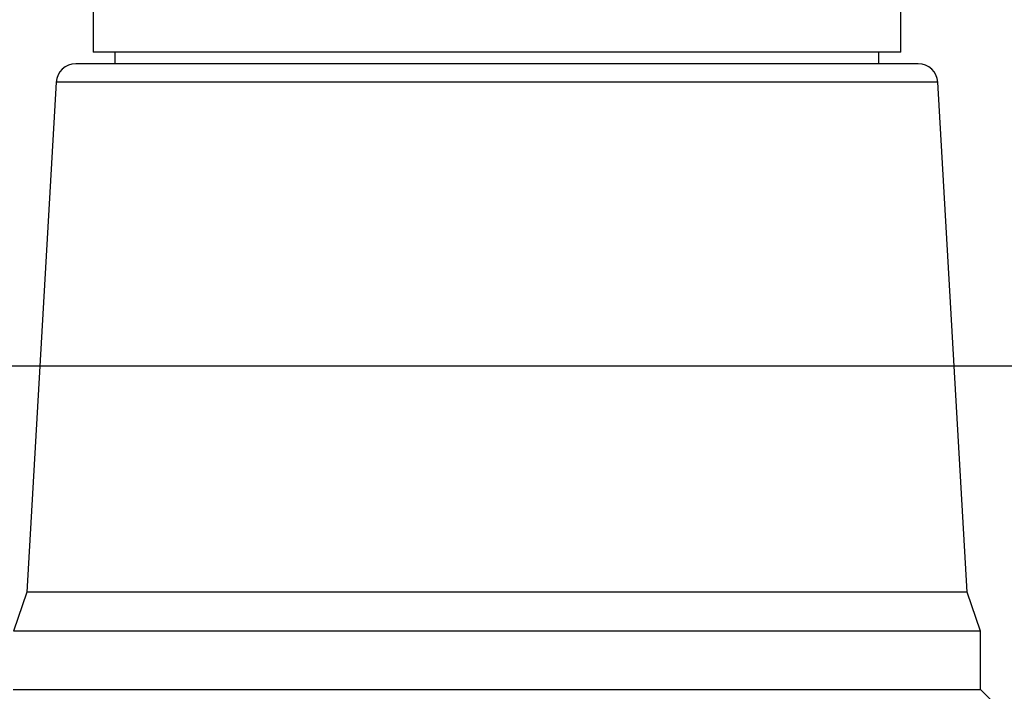
# Model space of a CAD drawing. Units: inches. Extents: x 0.4 to 16.6, y 0.2 to 10.8.
# Drawn here: x 7.9 to 8.9, y 6.1 to 6.8 of the extents above; entities that cross this region are included whole.
import ezdxf

# ---------------------------------------------------------------- set-up
doc = ezdxf.new("R2010")
doc.units = ezdxf.units.IN
doc.header["$MEASUREMENT"] = 0
doc.layers.add('FORMAT', color=7, linetype='Continuous')
doc.styles.add('SLDTEXTSTYLE0', font='TXT', dxfattribs={"width": 0.75})
doc.dimstyles.new('SLDDIMSTYLE1', dxfattribs={"dimtxt": 0.166667, "dimasz": 0.156, "dimexe": 0, "dimexo": 0.0625, "dimgap": 0.041667, "dimtad": 0, "dimtih": 1, "dimtoh": 1, "dimdec": 1, "dimrnd": 1e-09, "dimzin": 12, "dimdsep": 46, "dimtxsty": 'SLDTEXTSTYLE0', "dimsah": 1, "dimcen": 0.09, "dimadec": 0, "dimazin": 3, "dimtfac": 1, "dimtdec": 1, "dimtofl": 0, "dimtmove": 0, "dimatfit": 3, "dimfxl": 0, "dimfrac": 2, "dimtolj": 1, "dimtzin": 12, "dimarcsym": 0})

# ---------------------------------------------------------------- blocks, each defined once
blk = doc.blocks.new('_D_2')
at = {"layer": 'FORMAT', "color": 7}
for p, q in [((7.59872, 7.27721), (7.59872, 6.32162)), ((9.09872, 7.27721), (9.09872, 6.32162)), ((10.13011, 6.69014), (10.07941, 6.69014)), ((10.07941, 6.69014), (10.07941, 6.42532)), ((10.3764, 6.69014), (10.4271, 6.69014)), ((10.4271, 6.69014), (10.4271, 6.42532)), ((7.59872, 6.44662), (9.09872, 6.44662)), ((9.09872, 6.44662), (9.93349, 6.44662)), ((10.07941, 6.42532), (10.13011, 6.42532)), ((10.4271, 6.42532), (10.3764, 6.42532))]:
    blk.add_line(p, q, dxfattribs=at)
for points in [[(7.59872, 6.44662), (7.75472, 6.42062), (7.75472, 6.47262)], [(9.09872, 6.44662), (8.94272, 6.47262), (8.94272, 6.42062)]]:
    blk.add_solid(points, dxfattribs=at)
at = {"layer": 'FORMAT', "color": 7, "char_height": 0.166667, "attachment_point": 1, "style": 'SLDTEXTSTYLE0'}
for s, insert in [('38', (10.13011, 6.64017)), ('1.5', (10.0994, 6.38415))]:
    blk.add_mtext(s, dxfattribs=dict(at, insert=insert))
blk = doc.blocks.new('_D_4')
at = {"layer": 'FORMAT', "color": 7}
for p, q in [((5.86792, 8.80523), (4.13607, 8.80523)), ((4.26107, 8.80523), (4.26107, 7.81506)), ((4.13792, 7.78126), (4.08723, 7.78126)), ((4.08723, 7.78126), (4.08723, 7.51645)), ((4.38422, 7.78126), (4.43491, 7.78126)), ((4.43491, 7.78126), (4.43491, 7.51645)), ((4.08723, 7.51645), (4.13792, 7.51645)), ((4.43491, 7.51645), (4.38422, 7.51645)), ((4.26107, 5.49221), (4.26107, 7.26043)), ((8.03411, 5.49221), (4.13607, 5.49221))]:
    blk.add_line(p, q, dxfattribs=at)
for points in [[(4.26107, 8.80523), (4.23507, 8.64923), (4.28707, 8.64923)], [(4.26107, 5.49221), (4.28707, 5.64821), (4.23507, 5.64821)]]:
    blk.add_solid(points, dxfattribs=at)
at = {"layer": 'FORMAT', "color": 7, "char_height": 0.166667, "attachment_point": 1, "style": 'SLDTEXTSTYLE0'}
for s, insert in [('84', (4.13792, 7.73129)), ('3.3', (4.10721, 7.47527))]:
    blk.add_mtext(s, dxfattribs=dict(at, insert=insert))

msp = doc.modelspace()

# ---------------------------------------------------------------- linework, layer by layer
at = {"color": 7, "linetype": 'Continuous', "lineweight": 25}
for p, q in [((7.94281, 6.95221), (7.94281, 6.76219)), ((8.75462, 6.76219), (8.75462, 6.95221)), ((8.75462, 6.76219), (7.94281, 6.76219)), ((7.96486, 6.76219), (7.96486, 6.75044)), ((8.73258, 6.75044), (8.73258, 6.76219)), ((8.77202, 6.75044), (7.92542, 6.75044)), ((7.90577, 6.73188), (7.87622, 6.21944)), ((8.82122, 6.21944), (8.79167, 6.73188)), ((7.87622, 6.21944), (7.86289, 6.18007)), ((8.82122, 6.21944), (7.87622, 6.21944)), ((8.83455, 6.18007), (8.82122, 6.21944)), ((8.83455, 6.18007), (7.86289, 6.18007)), ((8.83455, 6.12107), (8.83455, 6.18007)), ((8.8349, 6.12107), (7.86254, 6.12107)), ((8.84798, 6.10799), (8.8349, 6.12107))]:
    msp.add_line(p, q, dxfattribs=at)
at = {"color": 8, "linetype": 'Continuous', "lineweight": 25}
msp.add_line((8.79167, 6.73188), (7.90577, 6.73188), dxfattribs=at)
at = {"color": 7, "linetype": 'Continuous', "lineweight": 25}
for centre, start, end in [((7.92542, 6.73075), 90, 176.7), ((8.77202, 6.73075), 3.3, 90)]:
    msp.add_arc(centre, 0.01969, start, end, dxfattribs=at)

# ---------------------------------------------------------------- dimensions: what is measured, and where the dimension line sits
at = {"layer": 'FORMAT', "color": 7}
dim = msp.add_linear_dim(base=(4.26107, 8.80523), p1=(8.08411, 5.49221), p2=(5.91792, 8.80523), angle=90, dimstyle='SLDDIMSTYLE1', dxfattribs=at)
dim.commit()
dim.dimension.update_dxf_attribs({"geometry": '_D_4', "text_midpoint": (4.26107, 7.53774), "dimtype": 160})
dim = msp.add_linear_dim(base=(9.09872, 6.44662), p1=(7.59872, 7.32721), p2=(9.09872, 7.32721), dimstyle='SLDDIMSTYLE1', dxfattribs=at)
dim.commit()
dim.dimension.update_dxf_attribs({"geometry": '_D_2', "text_midpoint": (10.25326, 6.44662), "dimtype": 160})

doc.saveas('drawing.dxf')
